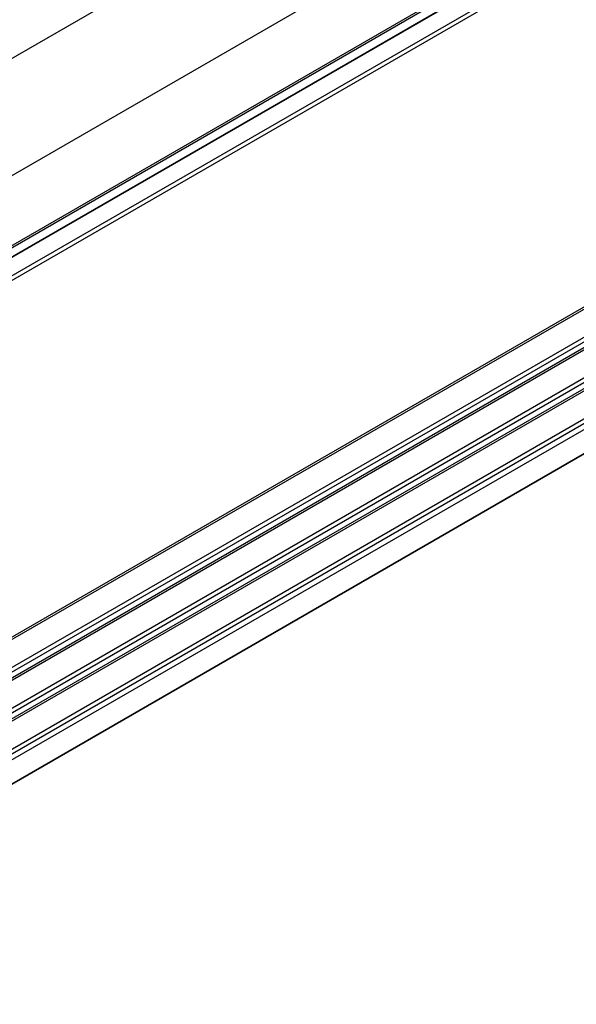
# Model space of a CAD drawing. Units: millimetres. Extents: x 0 to 3559, y 0 to 702.
# Drawn here: x 162 to 201, y 151 to 219 of the extents above; entities that cross this region are included whole.
import ezdxf

# ---------------------------------------------------------------- set-up
doc = ezdxf.new("R2010")
doc.units = ezdxf.units.MM
doc.header["$LTSCALE"] = 1.5
doc.layers.add('Visible (ISO)', color=7, linetype='Continuous', lineweight=35)
doc.layers.add('Visible Narrow (ISO)', color=7, linetype='Continuous', lineweight=25)

msp = doc.modelspace()

# ---------------------------------------------------------------- linework, layer by layer
at = {"layer": 'Visible (ISO)'}
for p, q in [((235.4352, 245.2228), (135.1815, 187.3413)), ((235.3438, 208.3697), (135.1792, 150.5397))]:
    msp.add_line(p, q, dxfattribs=at)
at = {"layer": 'Visible Narrow (ISO)'}
for p, q in [((231.8549, 257.0304), (131.2761, 198.9612)), ((235.3867, 250.9045), (134.8115, 192.8374)), ((235.4352, 246.0339), (135.1815, 188.1524)), ((235.4352, 245.8706), (135.1815, 187.9891)), ((235.4352, 245.2232), (135.1815, 187.3417)), ((235.4352, 243.9165), (134.8278, 185.8308)), ((235.4352, 243.5899), (134.8278, 185.5042)), ((235.4352, 218.6868), (134.8263, 160.6002)), ((235.4352, 218.5235), (134.8262, 160.4369)), ((235.4352, 216.5639), (134.8261, 158.4772)), ((235.4352, 216.2373), (134.8261, 158.1506)), ((235.4352, 215.829), (134.8261, 157.7423)), ((235.4352, 215.6657), (134.8261, 157.579)), ((235.4352, 213.7061), (134.8259, 155.6194)), ((235.4352, 213.3795), (134.8259, 155.2927)), ((235.4352, 212.9713), (134.8259, 154.8845)), ((235.4352, 212.808), (134.8259, 154.7212)), ((235.4352, 210.8484), (135.1735, 152.9623)), ((235.4352, 210.5218), (135.1793, 152.639)), ((235.4352, 210.1135), (135.1793, 152.2308))]:
    msp.add_line(p, q, dxfattribs=at)

doc.saveas('drawing.dxf')
